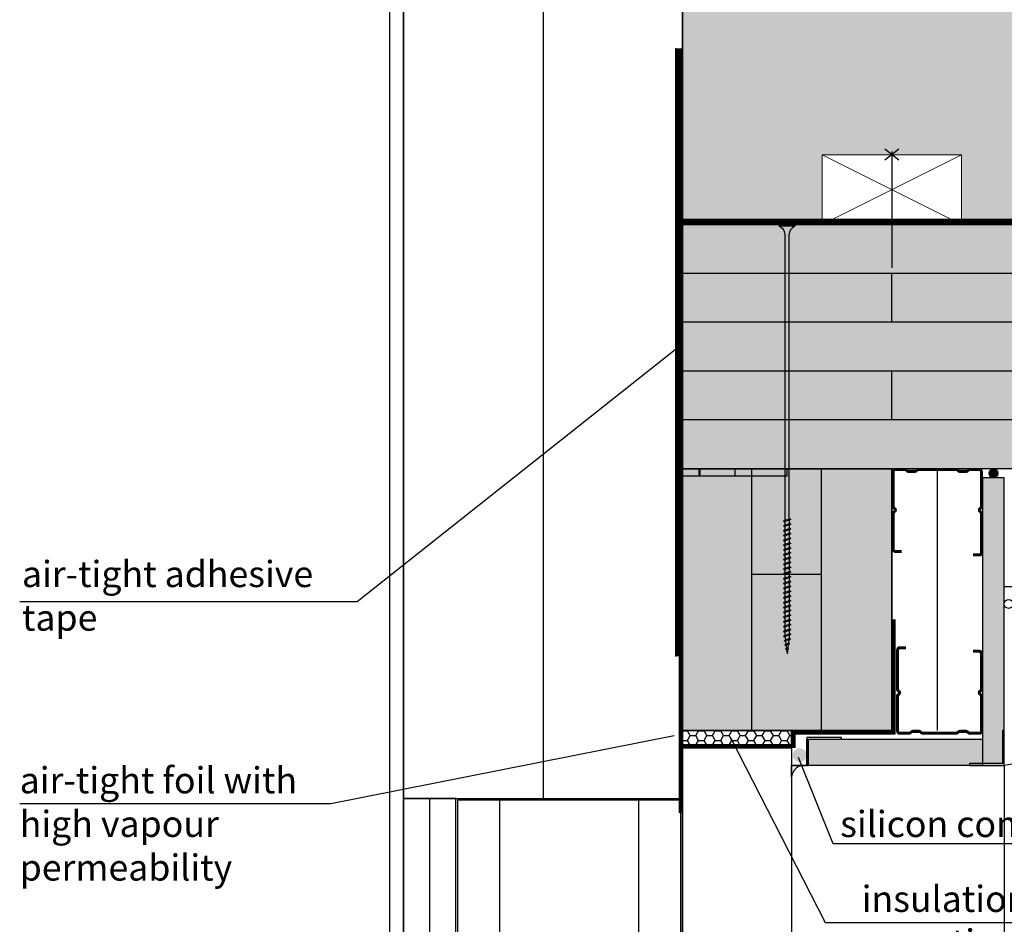
# Model space of a CAD drawing. Units: metres. Extents: x -2473 to 3918, y -3208 to 1085.
# Drawn here: x 1174 to 1230, y -2332 to -2280 of the extents above; entities that cross this region are included whole.
import ezdxf

# ---------------------------------------------------------------- set-up
doc = ezdxf.new("R2010")
doc.units = ezdxf.units.M
doc.header["$LTSCALE"] = 0.0125
doc.linetypes.add('HIDDEN2', pattern=[0.1875, 0.125, -0.0625])
doc.linetypes.add('Verdeckt', pattern=[9.524999999999999, 6.349999999999999, -3.174999999999999])
doc.layers.get('0').update_dxf_attribs({"color": 255})
for name, color, linetype in [('Besch_Details', 7, 'Continuous'), ('Dichtband_Anschlussdichtung', 10, 'Continuous'), ('Dichtband_Luft', 10, 'Continuous'), ('Folie_Diff_Schutz', 10, 'Continuous'), ('GK_Platte', 7, 'Continuous'), ('GK_Schraffur', 7, 'Continuous'), ('Kanten', 250, 'Continuous'), ('KLH', 7, 'Continuous'), ('KLH_Schraff', 31, 'Continuous'), ('Profile_Rahmen', 1, 'Continuous'), ('Profile_Trockenbau', 4, 'Continuous'), ('Putz', 2, 'Continuous'), ('Rolokasten', 2, 'Continuous'), ('Schraube', 1, 'Continuous'), ('Sonder_Formteile', 1, 'Continuous'), ('Verblechung', 4, 'Continuous'), ('Wärmedämmung_weich', 7, 'Continuous'), ('Wärmedämmung_weich_Schraff', 8, 'Continuous')]:
    doc.layers.add(name, color=color, linetype=linetype)
doc.layers.add('Holz', color=7, linetype='Continuous', lineweight=9)
doc.styles.get("Standard").update_dxf_attribs({"font": 'arial.ttf'})
doc.linetypes.add('ISOLATION', pattern='A,0.0001,-0.1,[134,ltypeshp.shx,S=0.1,R=0,X=-0.1,Y=0],-0.2,[134,ltypeshp.shx,S=0.1,R=180,X=0.1,Y=0],-0.1', length=0.4001000000000001)
doc.linetypes.add('ZICKZACK', pattern='A,0.0001,-0.2,[131,ltypeshp.shx,S=0.2,R=0,X=-0.2,Y=0],-0.4,[131,ltypeshp.shx,S=0.2,R=180,X=0.2,Y=0],-0.2', length=0.8001000000000001)
pattern_1 = [(0, (-3914.307774496786, -1084.954197421474), (0, 6.985), [5.08, -1.905]), (90, (-3914.307774496786, -1084.954197421474), (-6.985, 4e-16), [5.08, -1.905])]

# ---------------------------------------------------------------- blocks, each defined once
blk = doc.blocks.new('*U129')
at = {"layer": 'KLH'}
blk.add_lwpolyline([(0, -1.40000000000009), (0, 1.40000000000009)], dxfattribs=at)
blk = doc.blocks.new('*U130')
at = {"layer": 'KLH', "color": 0, "linetype": 'ByBlock', "lineweight": -2, "transparency": 16777216}
for p in [(3e-16, 5.599999999999999), (0, 0)]:
    blk.add_blockref('*U129', p, dxfattribs=at)
blk = doc.blocks.new('*U131')
at = {"layer": 'KLH'}
blk.add_lwpolyline([(1.999999999999545, 0), (-1.999999999999545, 0)], dxfattribs=at)
blk = doc.blocks.new('*U132')
at = {"layer": 'KLH', "color": 0, "linetype": 'ByBlock', "lineweight": -2, "transparency": 16777216}
blk.add_blockref('*U131', (0, 0), dxfattribs=at)
blk = doc.blocks.new('A$C7822761F')
at = {"layer": 'Schraube', "color": 13}
for p, q in [((0.6732149164822502, 22.10110181051237), (-0.4498620496124647, 22.10110181051237)), ((-0.4498620496124647, 22.10110181051237), (-0.4498620496124647, 21.96897510861888)), ((0.6732149164822502, 21.96897510861888), (-0.4498620496124647, 21.96897510861888)), ((0.6732149164822502, 22.10110181051237), (0.6732149164822502, 21.96897510861888)), ((-0.0369661061952921, 0.8890346549803274), (-0.0369660845113222, 21.37440418678231)), ((0.2603189194709021, 0.9889942018371012), (0.2603189411548719, 21.37440356294177)), ((-0.1525769703521009, 0.8401265640305695), (-0.1109569271289558, 0.8641559187971346)), ((0.3759298372218825, 0.9722531337973646), (-0.1525768382254146, 0.8401265640305695)), ((-0.1525768382254146, 0.8401266961572702), (-0.1109567950022394, 0.7985067850608268)), ((0.3343099261254239, 0.9482240432842026), (-0.1109569271289558, 0.798506917187531)), ((0.3343099261254239, 1.013873044893822), (-0.1109567950022394, 0.8641559187971346)), ((-0.036966106195292, 0.5455053918455574), (-0.0369661061952919, 0.8233856904147671)), ((0.260318840938387, 0.9233451812040556), (0.260318840938387, 0.6454648529732819)), ((0.3759298372218825, 0.9722531337973646), (0.3343099261254239, 1.013873044893822)), ((0.3759298372218825, 0.9722532659240652), (0.3343099261254239, 0.9482240432842026)), ((-0.152576970352101, 0.1530678312229057), (-0.1109569271289559, 0.1770971859894672)), ((0.3759298372218824, 0.628723693786089), (-0.1525768382254147, 0.4965972561459964)), ((-0.1525768382254147, 0.4965971240192957), (-0.1109567950022394, 0.5206264787858608)), ((-0.1525768382254147, 0.4965973882726971), (-0.1109567950022395, 0.4549773450495529)), ((0.3759298372218824, 0.2851944009896989), (-0.1525768382254147, 0.1530678312229057)), ((-0.1525768382254147, 0.1530679633496064), (-0.1109567950022395, 0.1114480522531629)), ((0.3343099261254239, 0.6703437370092509), (-0.1109569271289559, 0.5206264787858608)), ((0.3343099261254238, 0.2611653104765388), (-0.1109569271289559, 0.1114481843798636)), ((0.3343099261254238, 0.3268143120861566), (-0.1109567950022395, 0.1770971859894672)), ((-0.036966106195292, 0.2019759221726609), (-0.036966106195292, 0.4798562504034934)), ((-0.0369661061952921, -0.1415533409621084), (-0.036966106195292, 0.1363269576071033)), ((0.260318840938387, 0.5798157411927783), (0.2603188409383869, 0.3019354426235488)), ((0.2603188409383869, 0.2362864483963882), (0.2603188409383868, -0.0415938798343838)), ((0.3759298372218824, 0.6287238259127897), (0.3343099261254239, 0.6703437370092509)), ((0.3759298372218824, 0.6287239580394939), (0.3343099261254239, 0.6046947353996295)), ((0.3759298372218824, 0.2851944009896989), (0.3343099261254238, 0.3268143120861566)), ((0.3759298372218824, 0.2851945331163996), (0.3343099261254238, 0.2611653104765388)), ((0.3759298372218823, -0.0583348918066911), (-0.152576970352101, -0.1904614615734843)), ((-0.1525768382254148, -0.1904614615734843), (-0.110956927128956, -0.1664322389336235)), ((-0.1525768382254148, -0.1904611973200687), (-0.1109567950022395, -0.2320812405432271)), ((0.3759298372218823, -0.4018630325067996), (-0.1525768382254148, -0.5339894701468922)), ((-0.1525768382254148, -0.5339896022735929), (-0.1109567950022395, -0.5099602475070278)), ((-0.1525768382254148, -0.5339893380201916), (-0.1109567950022396, -0.5756093812433356)), ((0.3343100582521404, -0.0167149807102334), (-0.110956927128956, -0.1664321068069228)), ((0.3343099261254237, -0.082363982319837), (-0.110956927128956, -0.2320811084165264)), ((0.3343099261254237, -0.3602429892836376), (-0.110956927128956, -0.5099602475070278)), ((0.3343099261254237, -0.7037724142067319), (-0.1109567950022396, -0.8534895403034195)), ((-0.0369661061952926, -0.4850814226624394), (-0.0369661061952921, -0.2072023351892867)), ((-0.0369661061952921, -0.8286108041202266), (-0.0369661061952921, -0.5507304758893952)), ((0.2603188409383868, -0.1072428443999875), (0.2603188409383868, -0.3851218733196084)), ((0.2603188409383868, -0.4507709851001085), (0.2603188409383868, -0.7286512836693398)), ((0.3759298372218823, -0.0583348918066911), (0.3343099261254237, -0.0167149807102334)), ((0.3759298372218823, -0.0583347596799904), (0.3343099261254237, -0.082363982319837)), ((0.3759298372218823, -0.4018629003800989), (0.3343099261254237, -0.3602429892836376)), ((0.3759298372218823, -0.4018627682533947), (0.3343099261254237, -0.4258919908932591)), ((0.3759298372218823, -0.7453923253031896), (0.3343099261254237, -0.7037724142067319)), ((-0.1525769703521011, -0.8775188950699837), (-0.1109569271289561, -0.8534895403034195)), ((0.3759298372218822, -1.08892161809958), (-0.1525769703521012, -1.221048187866373)), ((0.3759298372218823, -0.7453923253031896), (-0.1525768382254149, -0.8775188950699837)), ((-0.1525768382254149, -0.877518762943283), (-0.1109567950022396, -0.9191386740397256)), ((-0.1525768382254149, -1.221048187866373), (-0.1109569271289561, -1.197018965226511)), ((-0.1525768382254149, -1.221047923612956), (-0.1109567950022396, -1.262667966836116)), ((0.3343099261254237, -0.7694214158163506), (-0.1109569271289561, -0.9191385419130231)), ((0.3343100582521403, -1.047301707003121), (-0.1109569271289561, -1.19701883309981)), ((0.3343099261254236, -1.112950708612726), (-0.1109569271289561, -1.262667834709415)), ((0.3343099261254236, -1.390829715576526), (-0.1109569271289561, -1.540546973799916)), ((-0.0369661061952922, -1.172140067254995), (-0.0369661061952921, -0.894259768685786)), ((-0.0369661061952927, -1.515668148955326), (-0.0369661061952922, -1.237789061482174)), ((0.2603188409383868, -0.7943002778964985), (0.2603188409383867, -1.072180606127271)), ((0.2603188409383867, -1.137829570692876), (0.2603188409383867, -1.415708599612495)), ((0.3759298372218823, -0.7453921931764889), (0.3343099261254237, -0.7694214158163506)), ((0.3759298372218822, -1.08892161809958), (0.3343099261254236, -1.047301707003121)), ((0.3759298372218822, -1.088921485972878), (0.3343099261254236, -1.112950708612726)), ((0.3759298372218822, -1.432449626672985), (0.3343099261254236, -1.390829715576526)), ((-0.1525769703521012, -1.908105621362871), (-0.1109569271289561, -1.884076266596308)), ((0.3759298372218822, -1.432449758799686), (-0.1525768382254149, -1.564576196439778)), ((-0.1525768382254149, -1.564576328566481), (-0.1109567950022396, -1.540546973799916)), ((-0.1525768382254149, -1.564576064313078), (-0.1109567950022397, -1.606196107536224)), ((0.3759298372218822, -1.775979051596076), (-0.1525768382254149, -1.908105621362871)), ((-0.1525768382254149, -1.90810548923617), (-0.1109567950022397, -1.949725400332614)), ((0.3343099261254236, -1.800008142109238), (-0.1109569271289561, -1.949725268205911)), ((0.3343100582521402, -2.07788843329601), (-0.1109569271289562, -2.227605559392697)), ((0.3343099261254236, -1.734359140499618), (-0.1109567950022397, -1.884076266596308)), ((-0.0369661061952922, -1.859197530413114), (-0.0369661061952922, -1.581317202182283)), ((-0.0369661061952923, -2.202726793547883), (-0.0369661061952922, -1.924846494978673)), ((0.2603188409383867, -1.481357711392996), (0.2603188409383867, -1.759238009962226)), ((0.2603188409383867, -1.824887004189386), (0.2603188409383867, -2.102767332420159)), ((0.3759298372218822, -1.432449494546283), (0.3343099261254236, -1.456478717186145)), ((0.3759298372218822, -1.775979051596076), (0.3343099261254236, -1.734359140499618)), ((0.3759298372218822, -1.775978919469375), (0.3343099261254236, -1.800008142109238)), ((0.3759298372218821, -2.119508344392468), (0.3343099261254236, -2.07788843329601)), ((0.3759298372218821, -2.119508344392468), (-0.1525769703521013, -2.251634914159261)), ((-0.152576838225415, -2.251634914159261), (-0.1109569271289562, -2.2276056915194)), ((-0.152576838225415, -2.251634649905843), (-0.1109567950022398, -2.293254693129004)), ((0.3759298372218821, -2.463036485092574), (-0.152576838225415, -2.595162922732667)), ((-0.152576838225415, -2.595163054859368), (-0.1109567950022398, -2.571133700092804)), ((-0.152576838225415, -2.595162790605966), (-0.1109567950022398, -2.636782833829111)), ((0.375929837221882, -2.806565777888964), (-0.1525768382254151, -2.938692347655759)), ((0.3343099261254236, -2.143537434905613), (-0.1109569271289562, -2.293254561002303)), ((0.3343099261254236, -2.421416441869414), (-0.1109569271289562, -2.571133700092804)), ((0.3343099261254235, -2.764945866792507), (-0.1109567950022398, -2.914662992889195)), ((-0.0369661061952928, -2.546254875248214), (-0.0369661061952923, -2.268375787775061)), ((-0.0369661061952924, -2.889784256706002), (-0.0369661061952923, -2.611903928475172)), ((0.2603188409383867, -2.168416296985764), (0.2603188409383867, -2.446295325905383)), ((0.2603188409383867, -2.511944437685884), (0.2603188409383866, -2.789824736255114)), ((0.3759298372218821, -2.119508212265767), (0.3343099261254236, -2.143537434905613)), ((0.3759298372218821, -2.463036352965874), (0.3343099261254236, -2.421416441869414)), ((0.3759298372218821, -2.463036220839171), (0.3343099261254236, -2.487065443479034)), ((0.375929837221882, -2.806565777888964), (0.3343099261254235, -2.764945866792507)), ((0.375929837221882, -2.806565645762264), (0.3343099261254235, -2.830594868402126)), ((-0.1525769703521013, -2.938692347655759), (-0.1109569271289563, -2.914662992889195)), ((-0.1525768382254151, -2.938692215529059), (-0.1109567950022398, -2.980312126625501)), ((0.375929837221882, -3.150095217900238), (-0.1525768382254151, -3.282221655540331)), ((-0.1525768382254151, -3.282221787667033), (-0.1109567950022399, -3.258192432900468)), ((-0.1525768382254151, -3.28222152341363), (-0.1109567950022399, -3.323841566636776)), ((0.375929837221882, -3.493624510696628), (-0.1525768382254152, -3.625751080463423)), ((0.3343099261254235, -2.830594868402126), (-0.1109569271289563, -2.980311994498799)), ((0.3343099261254234, -3.108475174677078), (-0.1109569271289563, -3.258192432900468)), ((0.3343099261254234, -3.51765360120979), (-0.1109569271289564, -3.667370727306463)), ((0.3343099261254234, -3.45200459960017), (-0.1109567950022399, -3.60172172569686)), ((-0.0369661061952924, -3.233313519840772), (-0.0369661061952924, -2.955433221271562)), ((-0.0369661061952925, -3.576842989513666), (-0.0369661061952924, -3.298962661282835)), ((0.2603188409383866, -2.855473730482274), (0.2603188409383865, -3.133354058713047)), ((0.2603188409383865, -3.199003170493549), (0.2603188409383865, -3.476883469062778)), ((0.375929837221882, -3.150095085773537), (0.3343099261254234, -3.108475174677078)), ((0.375929837221882, -3.150094953646835), (0.3343099261254234, -3.174124176286698)), ((0.375929837221882, -3.493624510696628), (0.3343099261254234, -3.45200459960017)), ((0.375929837221882, -3.493624378569927), (0.3343099261254234, -3.51765360120979)), ((-0.1525769703521014, -3.625751080463423), (-0.1109569271289564, -3.60172172569686)), ((0.3759298372218819, -3.83715380349302), (-0.1525769703521015, -3.969280373259813)), ((-0.1525768382254152, -3.625750948336722), (-0.1109567950022399, -3.667370859433166)), ((-0.1525768382254152, -3.969280373259813), (-0.1109569271289564, -3.945251150619952)), ((-0.1525768382254152, -3.969280109006396), (-0.11095679500224, -4.010900152229556)), ((0.3759298372218819, -4.180681944193127), (-0.1525768382254152, -4.312808381833219)), ((0.33431005825214, -3.795533892396562), (-0.1109569271289564, -3.94525101849325)), ((0.3343099261254233, -3.861182894006166), (-0.1109569271289564, -4.010900020102855)), ((0.3343099261254233, -4.139061900969966), (-0.1109569271289564, -4.288779159193357)), ((-0.0369661061952925, -3.920372252648435), (-0.0369661061952925, -3.642491954079225)), ((-0.036966106195293, -4.263900334348766), (-0.0369661061952925, -3.986021246875614)), ((0.2603188409383865, -3.542532463289939), (0.2603188409383864, -3.820412791520711)), ((0.2603188409383864, -3.886061756086316), (0.2603188409383864, -4.163940785005936)), ((0.2603188409383864, -4.229589896786436), (0.2603188409383863, -4.507470195355667)), ((0.3759298372218819, -3.83715380349302), (0.3343099261254233, -3.795533892396562)), ((0.3759298372218819, -3.837153671366319), (0.3343099261254233, -3.861182894006166)), ((0.3759298372218819, -4.180681812066426), (0.3343099261254233, -4.139061900969966)), ((0.3759298372218819, -4.180681679939723), (0.3343099261254233, -4.204710902579586)), ((-0.1525769703521016, -4.656337806756312), (-0.1109569271289565, -4.632308451989747)), ((0.3759298372218818, -4.867740529785908), (-0.1525769703521016, -4.999867099552702)), ((-0.1525768382254152, -4.312808513959921), (-0.11095679500224, -4.288779159193357)), ((-0.1525768382254152, -4.312808249706518), (-0.11095679500224, -4.354428292929664)), ((0.3759298372218818, -4.524211236989517), (-0.1525768382254153, -4.656337806756312)), ((-0.1525768382254153, -4.656337674629611), (-0.11095679500224, -4.697957585726054)), ((0.3343099261254232, -4.548240327502679), (-0.1109569271289565, -4.697957453599351)), ((0.3343100582521399, -4.82612061868945), (-0.1109569271289565, -4.975837744786138)), ((0.3343099261254232, -4.891769620299054), (-0.1109569271289565, -5.041486746395744)), ((0.3343099261254232, -4.482591325893059), (-0.11095679500224, -4.632308451989747)), ((-0.0369661061952926, -4.607429715806555), (-0.0369661061952925, -4.329549387575724)), ((-0.0369661061952926, -4.950958978941324), (-0.0369661061952926, -4.673078680372114)), ((0.2603188409383863, -4.573119189582826), (0.2603188409383863, -4.850999517813599)), ((0.2603188409383863, -4.916648482379205), (0.2603188409383863, -5.194527511298823)), ((0.3759298372218818, -4.524211236989517), (0.3343099261254232, -4.482591325893059)), ((0.3759298372218818, -4.524211104862816), (0.3343099261254232, -4.548240327502679)), ((0.3759298372218818, -4.867740529785908), (0.3343099261254232, -4.82612061868945)), ((0.3759298372218818, -4.867740397659207), (0.3343099261254232, -4.891769620299054)), ((-0.1525768382254153, -4.999867099552702), (-0.1109569271289565, -4.97583787691284)), ((-0.1525768382254153, -4.999866835299284), (-0.1109567950022401, -5.041486878522444)), ((0.3759298372218818, -5.211268670486015), (-0.1525768382254153, -5.343395108126108)), ((-0.1525768382254153, -5.343395240252808), (-0.1109567950022401, -5.319365885486245)), ((-0.1525768382254153, -5.343394975999407), (-0.1109567950022401, -5.385015019222551)), ((0.3759298372218817, -5.554797963282405), (-0.1525768382254154, -5.6869245330492)), ((0.3343099261254232, -5.169648627262855), (-0.1109569271289565, -5.319365885486245)), ((0.3343099261254232, -5.578827053795567), (-0.1109569271289566, -5.728544179892239)), ((0.3343099261254232, -5.513178052185947), (-0.1109567950022401, -5.662895178282635)), ((-0.0369661061952931, -5.294487060641654), (-0.0369661061952926, -5.016607973168502)), ((-0.0369661061952927, -5.638016442099443), (-0.0369661061952926, -5.360136113868612)), ((0.2603188409383863, -5.260176623079324), (0.2603188409383863, -5.538056921648555)), ((0.2603188409383863, -5.603705915875714), (0.2603188409383862, -5.881586244106488)), ((0.3759298372218818, -5.211268538359314), (0.3343099261254232, -5.169648627262855)), ((0.3759298372218818, -5.211268406232612), (0.3343099261254232, -5.235297628872475)), ((0.3759298372218817, -5.554797963282405), (0.3343099261254232, -5.513178052185947)), ((0.3759298372218817, -5.554797831155704), (0.3343099261254232, -5.578827053795567)), ((-0.1525769703521016, -5.6869245330492), (-0.1109569271289566, -5.662895178282635)), ((0.3759298372218817, -5.898327256078797), (-0.1525769703521017, -6.03045382584559)), ((-0.1525768382254154, -5.686924400922499), (-0.1109567950022401, -5.728544312018941)), ((-0.1525768382254154, -6.03045382584559), (-0.1109569271289567, -6.006424603205728)), ((-0.1525768382254154, -6.030453561592173), (-0.1109567950022402, -6.072073604815333)), ((0.3759298372218817, -6.241855396778903), (-0.1525768382254154, -6.373981834418995)), ((-0.1525768382254154, -6.373981966545697), (-0.1109567950022402, -6.349952611779133)), ((0.3343100582521398, -5.856707344982337), (-0.1109569271289567, -6.006424471079027)), ((0.3343099261254231, -5.922356346591943), (-0.1109569271289567, -6.072073472688632)), ((0.3343099261254231, -6.200235353555743), (-0.1109569271289567, -6.349952611779133)), ((-0.0369661061952927, -5.981545705234212), (-0.0369661061952927, -5.703665406665002)), ((-0.0369661061952932, -6.325073786934542), (-0.0369661061952927, -6.047194699461391)), ((0.2603188409383862, -5.947235208672093), (0.2603188409383862, -6.225114237591711)), ((0.2603188409383862, -6.290763349372213), (0.2603188409383861, -6.568643647941443)), ((0.3759298372218817, -5.898327256078797), (0.3343099261254231, -5.856707344982337)), ((0.3759298372218817, -5.898327123952094), (0.3343099261254231, -5.922356346591943)), ((0.3759298372218817, -6.241855264652202), (0.3343099261254231, -6.200235353555743)), ((0.3759298372218817, -6.2418551325255), (0.3343099261254231, -6.265884355165362)), ((-0.1525769703521018, -6.717511259342088), (-0.1109569271289567, -6.693481904575524)), ((0.3759298372218816, -6.928913982371684), (-0.1525769703521018, -7.061040552138478)), ((-0.1525768382254154, -6.373981702292295), (-0.1109567950022403, -6.41560174551544)), ((0.3759298372218816, -6.585384689575293), (-0.1525768382254155, -6.717511259342088)), ((-0.1525768382254155, -6.717511127215387), (-0.1109567950022403, -6.75913103831183)), ((-0.1525768382254156, -7.061040552138478), (-0.1109569271289568, -7.037011329498616)), ((0.334309926125423, -6.609413780088455), (-0.1109569271289567, -6.759130906185127)), ((0.3343100582521397, -6.887294071275226), (-0.1109569271289568, -7.037011197371914)), ((0.334309926125423, -6.95294307288483), (-0.1109569271289568, -7.10266019898152)), ((0.334309926125423, -6.543764778478835), (-0.1109567950022403, -6.693481904575524)), ((-0.0369661061952928, -6.668603168392331), (-0.0369661061952927, -6.3907228401615)), ((-0.0369661061952928, -7.0121324315271), (-0.0369661061952928, -6.73425213295789)), ((0.2603188409383861, -6.634292642168603), (0.2603188409383861, -6.912172970399375)), ((0.2603188409383861, -6.977821934964981), (0.2603188409383861, -7.255700963884599)), ((0.3759298372218816, -6.585384689575293), (0.334309926125423, -6.543764778478835)), ((0.3759298372218816, -6.585384557448592), (0.334309926125423, -6.609413780088455)), ((0.3759298372218816, -6.928913982371684), (0.334309926125423, -6.887294071275226)), ((0.3759298372218816, -6.928913850244983), (0.334309926125423, -6.95294307288483)), ((0.3759294408417617, -7.272439047113598), (-0.1525773667322217, -7.404565616880392)), ((-0.1525768382254156, -7.06104028788506), (-0.1109567950022403, -7.102660331108221)), ((-0.1525768382254156, -7.404567334527527), (-0.1109567950022404, -7.380537979760963)), ((-0.1525768382254156, -7.404567070274125), (-0.1109567950022404, -7.446186981370567)), ((0.3343096618720203, -7.230819796650663), (-0.1109571913823602, -7.380536922747351)), ((0.334309926125423, -7.296469723147192), (-0.1109569271289568, -7.446186849243867)), ((-0.1062639188043988, -7.718449905826339), (-0.0646440077079407, -7.69442055105979)), ((0.3479489691817911, -7.611304135206445), (-0.1062632581709062, -7.718449905826339)), ((-0.1062628617907864, -7.718450962839967), (-0.0646428185676417, -7.76007087393641)), ((0.3063287938319294, -7.635332829339501), (-0.0646437434545376, -7.76006915628929)), ((0.3063290580853326, -7.56968488474351), (-0.0646425543142087, -7.694420947439894)), ((-0.0369665025754127, -7.457988802637104), (-0.0097207785091749, -7.675953965489709)), ((-0.0369661061952933, -7.35566051322743), (-0.0369661061952928, -7.077781425754278)), ((-0.0369661061952933, -7.45799197367794), (-0.0369661061952933, -7.421308076016628)), ((-0.0018457668888895, -7.738953876452203), (0.0275864046666837, -7.974410568688396)), ((0.2351601176369955, -7.659262684976175), (0.2031454096314095, -7.915380349021416)), ((0.260319105191759, -7.457990784537627), (0.2437261296059582, -7.590734589224322)), ((0.260318840938386, -7.321348585227341), (0.260318840938386, -7.457994087705181)), ((0.3479489691817911, -7.611305456473462), (0.3063287938319294, -7.569685281123615)), ((0.3479489691817911, -7.611305060093356), (0.3063290580853326, -7.63533428273322)), ((0.3759298372218816, -7.27244050050733), (0.3343097939987365, -7.296469723147192)), ((0.3759298372218816, -7.272440764760733), (0.334309926125423, -7.230820721537573)), ((-0.0573232635361499, -8.012996791316668), (-0.0157032203129751, -7.988967568676805)), ((0.2858109704215851, -7.943199407647718), (-0.0573228671560301, -8.012996130683161)), ((-0.0573222065225075, -8.01299533792295), (-0.0157018990459593, -8.054615513272813)), ((0.2441906629450369, -7.901579232297855), (-0.015702956059572, -7.98896624740979)), ((0.2441910593251265, -7.967229158794371), (-0.015702956059572, -8.054616173906322)), ((-0.013563956882626, -8.30928523886466), (0.0280560863405187, -8.285255884098095)), ((0.2236727074080065, -8.275095340722482), (-0.0135636926291931, -8.309284842484553)), ((-0.0135632962491034, -8.309283521217523), (0.0280568791007583, -8.350903696567386)), ((0.1820523999314281, -8.299123506348732), (0.0280555578337128, -8.350903564440685)), ((0.1820526641848615, -8.23347556175274), (0.028056614847325, -8.28525548771799)), ((0.0354616725434173, -8.037412529696551), (0.0648938495467687, -8.272869265514842)), ((0.0727688540201426, -8.335869119302211), (0.1116766398833122, -8.647130507007775)), ((0.1539984017820966, -8.308556411816769), (0.1116766398833122, -8.647130507007775)), ((0.1945791122770674, -7.9839107278563), (0.1625644121510611, -8.240028328864906)), ((0.2236724431545732, -8.275094944342378), (0.1820522678047416, -8.233474768992515)), ((0.2236723110278862, -8.275095076469078), (0.1820523999314281, -8.299124431235644)), ((0.2858107061682121, -7.943199936154523), (0.2441909271984405, -7.967229290921088)), ((0.285811234675018, -7.943199804027821), (0.2441910593251265, -7.901579496551259))]:
    blk.add_line(p, q, dxfattribs=at)
blk.add_lwpolyline([(0.6732138027342484, 21.96897469678269, 0.3041913436812496), (0.2603189411548719, 21.37440356294177)], format="xyb", dxfattribs=at)
for points in [[(0.3343099261254239, 0.6046946032729288), (-0.1109569271289559, 0.4549774771762536)], [(0.3343099261254237, -0.4258921230199598), (-0.1109569271289561, -0.5756092491166332)], [(0.3343099261254236, -1.456478849312848), (-0.1109569271289561, -1.606195975409521)], [(0.3343099261254236, -2.487065575605736), (-0.1109569271289563, -2.636782701702409)], [(0.3343099261254234, -3.1741243084134), (-0.1109569271289564, -3.323841434510073)], [(0.3343099261254233, -4.204711034706289), (-0.1109569271289565, -4.354428160802961)], [(0.3343099261254232, -5.235297760999177), (-0.1109569271289566, -5.385014887095849)], [(0.3343099261254231, -6.265884487292065), (-0.1109569271289567, -6.415601613388737)]]:
    blk.add_lwpolyline(points, dxfattribs=at)
blk.add_arc((-0.6868466161558598, 21.36375078136426), 0.6499678457105306, 0.939158000000265, 68.61638600000008, dxfattribs=at)
blk = doc.blocks.new('A$C4C4023AC')
at = {"layer": 'Dichtband_Luft'}
h = blk.add_hatch(dxfattribs=at)
h.set_pattern_fill('ANGLE', color=256)
h.set_pattern_definition(pattern_1)
h.paths.add_polyline_path([(1, 0), (0, 0), (0, -0.400000000000091), (1, -0.400000000000091)])
h = blk.add_hatch(color=256, dxfattribs=at)
h.dxf.hatch_style = 1
h.paths.add_polyline_path([(3, 0), (1, 0), (1, -0.400000000000091), (3, -0.400000000000091)])
h = blk.add_hatch(dxfattribs=at)
h.set_pattern_fill('ANGLE', color=256)
h.set_pattern_definition(pattern_1)
h.paths.add_polyline_path([(4, 0), (3, 0), (3, -0.400000000000091), (4, -0.400000000000091)])
h = blk.add_hatch(color=256, dxfattribs=at)
h.dxf.hatch_style = 1
h.paths.add_polyline_path([(6, 0), (4, 0), (4, -0.400000000000091), (6, -0.400000000000091)])
for p, q in [((6, 0), (0, 0)), ((0, 0), (1, 0)), ((1, 0), (3, 0)), ((1, 0), (1, -0.400000000000091)), ((3, 0), (3, -0.400000000000091)), ((6, -0.400000000000091), (6, 0)), ((0, -0.400000000000091), (6, -0.400000000000091))]:
    blk.add_line(p, q, dxfattribs=at)

msp = doc.modelspace()

# ---------------------------------------------------------------- hatches: boundary and pattern name
at = {"layer": 'Dichtband_Anschlussdichtung'}
h = msp.add_hatch(color=256, dxfattribs=at)
h.dxf.hatch_style = 1
h.paths.add_polyline_path([(1229.798696366714, -2305.943616243725, 0.9496067156467624), (1229.300030813242, -2305.91782007121), (1229.300030813242, -2305.96941241624, 0.9496067156466002)])
h = msp.add_hatch(dxfattribs=at)
h.set_pattern_fill('HONEY', color=256, scale=0.1)
h.set_pattern_definition([(0, (-4007.056273725599, -3793.405093039607), (0.4762500000000001, 0.2749630645), [0.3175, -0.635]), (120, (-4007.056273725599, -3793.405093039607), (-0.4762499989594192, 0.2749630663023391), [0.3174999999999995, -0.6349999999999991]), (60, (-4007.056273725599, -3793.405093039607), (1.0405809e-09, 0.5499261308023389), [-0.635, 0.3175])])
h.paths.add_polyline_path([(1217.972818117714, -2320.680526315209), (1211.722818117718, -2320.680526315209), (1211.722818117718, -2321.480526315213), (1217.972818117714, -2321.480526315213)])
h = msp.add_hatch(color=256, dxfattribs=at)
h.dxf.hatch_style = 1
h.paths.add_polyline_path([(1218.045510095372, -2322.094200467894, 0.9583907507749666), (1218.844066853805, -2322.128149110106), (1218.844066853805, -2322.060251825682, 0.9583907507749666)])
at = {"layer": 'GK_Schraffur'}
h = msp.add_hatch(color=9, dxfattribs=at)
h.dxf.hatch_style = 1
h.paths.add_polyline_path([(1228.923696366713, -2322.680526334651), (1230.173696366713, -2322.680526334651), (1230.173696366714, -2306.209116679081), (1228.923696366714, -2306.209116679081)])
h = msp.add_hatch(color=9, dxfattribs=at)
h.dxf.hatch_style = 1
h.paths.add_polyline_path([(1228.919770026332, -2321.180526314555), (1219.419770026332, -2321.180526314555), (1218.844066853807, -2321.180526314554), (1218.844066853807, -2322.680526314554), (1228.919770026332, -2322.680526314556)])
at = {"layer": 'KLH_Schraff'}
h = msp.add_hatch(color=256, dxfattribs=at)
h.dxf.hatch_style = 1
h.paths.add_polyline_path([(1301.680641588065, -2305.680526339626), (1211.723042144369, -2305.680526339626), (1211.723042144369, -2291.680526339624), (1301.680641588065, -2291.680526339624)])
h.paths.add_polyline_path([(1223.723664901752, -2305.680526308288), (1211.722818117718, -2305.680526308288), (1211.722818117718, -2320.680526314555), (1223.723664901752, -2320.680526314555)])
at = {"layer": 'Sonder_Formteile'}
h = msp.add_hatch(dxfattribs=at)
h.set_pattern_fill('AR-CONC', color=13, scale=0.01)
h.set_pattern_definition([(50, (-2891.26894683333, -2494.537740398113), (1.82184668996004, -0.1593908553890309), [0.1905, -2.0955]), (355, (-2891.26894683333, -2494.537740398113), (-0.3524342142496934, 1.910568452390351), [0.1524, -1.6764058417]), (100.4514446999999, (-2891.11712676333, -2494.551022933113), (1.469412470903532, 1.75117751912195), [0.161900088, -1.780902445999999]), (46.18420000000001, (-2891.26894683333, -2494.029740398113), (2.710790408921299, -0.4204232793272715), [0.2857499999999999, -3.143249999999999]), (96.63555760999994, (-2891.04304783333, -2494.064775398113), (2.37404134051503, 2.474261245977215), [0.2428502314, -2.671356081599999]), (351.18415117, (-2891.26894683333, -2494.029740398113), (2.37404134064977, 2.474261245855326), [0.2285996707, -2.514597319199999]), (21, (-2891.01494683333, -2494.156740398113), (1.516143912691324, -1.022651981870876), [0.1905, -2.0955]), (326, (-2891.01494683333, -2494.156740398113), (0.6180202834764708, 1.841879661223192), [0.1524, -1.676399999999999]), (71.45144499999999, (-2890.88860150733, -2494.241961397113), (2.134164192787161, 0.8192276888590523), [0.161900088, -1.780899375999999]), (37.5, (-2891.26894683333, -2494.537740398113), (0.0308860325059182, 0.8455503887315311), [0, -1.65608, 0, -1.7018, 0, -1.68275]), (7.499999999999999, (-2891.26894683333, -2494.537740398113), (0.6681966251030576, 1.001805748181195), [0, -0.9702799999999999, 0, -1.61798, 0, -0.6413500000000001]), (327.5, (-2891.83536683333, -2494.537740398113), (1.355905951668713, -0.0572874399267344), [0, -0.635, 0, -1.9812, 0, -2.628899999999999]), (317.5, (-2892.08936683333, -2494.537740398113), (1.48129181386018, 0.2542649103333303), [0, -0.8255, 0, -1.31572, 0, -1.8669])])
h.paths.add_polyline_path([(1235.723692121061, -2269.680526043004), (1227.72369228791, -2269.680525993567), (1227.72369228791, -2273.680525993567), (1219.72369228791, -2273.680525993567), (1219.72369228791, -2269.680525993567), (1211.723692121061, -2269.680525993567), (1211.723692664866, -2291.680525993567), (1219.723692745443, -2291.680525894693), (1219.723692745443, -2287.680525993566), (1227.723692745443, -2287.680525993566), (1227.723692745443, -2291.68052579582), (1235.723692664866, -2291.680525696946)])
h.paths.add_polyline_path([(1235.723691577254, -2247.680526043005), (1227.72369228791, -2247.680525993568), (1227.72369228791, -2251.680525993569), (1219.72369228791, -2251.680525993569), (1219.72369228791, -2247.680525993568), (1211.723691577254, -2247.680525993568), (1211.723692121061, -2269.680525993567), (1219.72369228791, -2269.680525993567), (1219.72369228791, -2265.680525993567), (1227.72369228791, -2265.680525993567), (1227.72369228791, -2269.680525993567), (1235.723692121061, -2269.680525944131)])
h.paths.add_polyline_path([(1235.723691175579, -2231.430521622738), (1211.723691175579, -2231.430521919359), (1211.723691577254, -2247.680525993568), (1219.72369228791, -2247.680525993568), (1219.72369228791, -2243.680525993568), (1227.72369228791, -2243.680525993568), (1227.72369228791, -2247.680525993568), (1235.723691577254, -2247.680525944132)])

# ---------------------------------------------------------------- linework, layer by layer
msp.add_line((1218.844066853805, -2322.680526314554), (1218.044066853806, -2322.680526314554))
at = {"layer": 'Besch_Details', "lineweight": -3, "ltscale": 1.5}
for points in [[(1173.715335311171, -2313.292160097688), (1193.075856857213, -2313.292160097688), (1211.302127468143, -2298.851051178633)], [(1264.396214016883, -2321.723930929083), (1235.85686093105, -2321.723930929083), (1230.173652027545, -2322.680205514455)], [(1244.458711573813, -2327.181610832851), (1220.370125465867, -2327.181610832851), (1218.374166668466, -2322.228207396177)]]:
    msp.add_lwpolyline(points, dxfattribs=at)
at = {"layer": 'Besch_Details'}
for points in [[(1211.243784752543, -2320.986667718623), (1191.564106198006, -2324.887221547462), (1173.715335311171, -2324.887221547462)], [(1237.271204930547, -2331.702532335175), (1219.920637844262, -2331.702532335175), (1214.518921671454, -2321.134121566625)]]:
    msp.add_lwpolyline(points, dxfattribs=at)
at = {"layer": 'Dichtband_Anschlussdichtung', "linetype": 'HIDDEN2', "lineweight": -3, "ltscale": 500, "const_width": 0.2, "flags": 128}
for points in [[(1218.072920675594, -2321.680526315213), (1218.072822645216, -2320.780526314555), (1223.822818117716, -2320.780526314555), (1223.822818117716, -2314.311950748371)], [(1211.623120191219, -2316.43692593707), (1211.62312019122, -2321.289533090957), (1211.62312019122, -2321.289533090957), (1211.62312019122, -2325.391705883195)], [(1211.722728673991, -2321.580526315213), (1217.972818117714, -2321.580526315213)]]:
    msp.add_lwpolyline(points, dxfattribs=at)
at = {"layer": 'Dichtband_Anschlussdichtung', "lineweight": -3, "ltscale": 0.5, "flags": 128}
for points in [[(1217.972846920994, -2321.680526315213), (1217.972818117714, -2320.680526314555), (1223.722818117716, -2320.680526314555), (1223.722818117716, -2314.311950748371)], [(1218.172869429315, -2321.680526315213), (1218.172827172719, -2320.880526314555), (1223.922818117717, -2320.880526314555), (1223.922818117717, -2314.311950748371)], [(1211.523120191219, -2316.43692593707), (1211.52312019122, -2321.189533090957), (1211.52312019122, -2321.189533090957), (1211.52312019122, -2325.391705883195)], [(1211.72312019122, -2316.43692593707), (1211.723120191221, -2321.389533090957), (1211.723120191221, -2321.389533090957), (1211.723120191221, -2325.391705883195)], [(1211.722728673991, -2321.480526315213), (1217.972818117714, -2321.480526315213)], [(1211.722728673991, -2321.680526315213), (1217.972818117714, -2321.680526315213)]]:
    msp.add_lwpolyline(points, dxfattribs=at)
at = {"layer": 'Dichtband_Anschlussdichtung'}
msp.add_lwpolyline([(1211.722818117718, -2321.680526314559), (1217.972818117714, -2321.680526314559), (1217.972818117714, -2320.680526314555), (1211.722818117718, -2320.680526314555)], close=True, dxfattribs=at)
msp.add_lwpolyline([(1217.972875724332, -2323.333028365051), (1217.972875724332, -2322.680528365092), (1218.772875724332, -2322.680528365092, 0.3973721822898704)], format="xyb", close=True, dxfattribs=at)
for centre in [(1229.548696366714, -2305.943616243725), (1230.423696366713, -2313.430526339631)]:
    msp.add_circle(centre, 0.25, dxfattribs=at)
at = {"layer": 'Dichtband_Luft', "linetype": 'Verdeckt', "lineweight": -3, "ltscale": 60, "const_width": 0.4, "flags": 128}
msp.add_lwpolyline([(1211.523369255541, -2281.580527409869), (1211.52336925554, -2316.43837112969)], dxfattribs=at)
at = {"layer": 'Dichtband_Luft', "lineweight": -3, "ltscale": 0.5, "flags": 128}
for points in [[(1211.323369255541, -2281.580527409869), (1211.32336925554, -2316.432134521354)], [(1211.723369255542, -2281.580527409869), (1211.723369255542, -2315.677211496787)]]:
    msp.add_lwpolyline(points, dxfattribs=at)
at = {"layer": 'Folie_Diff_Schutz', "linetype": 'Verdeckt', "lineweight": -3, "ltscale": 20, "const_width": 0.3, "flags": 128}
msp.add_lwpolyline([(1211.722960677504, -2291.52944667725), (1301.680641588065, -2291.530526339625)], dxfattribs=at)
at = {"layer": 'Folie_Diff_Schutz', "lineweight": -3, "ltscale": 0.5, "flags": 128}
for points in [[(1211.722961864736, -2291.380526339624), (1211.722961864736, -2291.380526339624), (1301.680641588065, -2291.380526339625)], [(1211.723696366715, -2291.680526339624), (1211.723696366715, -2291.680526339624), (1301.680641588065, -2291.680526339625)]]:
    msp.add_lwpolyline(points, dxfattribs=at)
at = {"layer": 'GK_Platte'}
msp.add_lwpolyline([(1230.173696366715, -2322.680526314556), (1230.173696366714, -2306.209116679081), (1228.923696366714, -2306.209116679081), (1228.923696366715, -2322.680526314556)], dxfattribs=at)
msp.add_lwpolyline([(1228.919770026332, -2322.680526314556), (1218.844066853807, -2322.680526314554), (1218.844066853807, -2321.180526314554), (1228.919770026332, -2321.180526314555)], close=True, dxfattribs=at)
at = {"layer": 'GK_Schraffur', "color": 9}
msp.add_lwpolyline([(1230.173696366712, -2312.430526339631), (1301.159037294609, -2312.430526339631)], dxfattribs=at)
at = {"layer": 'Holz'}
msp.add_lwpolyline([(1211.723696366715, -2291.680526339624), (1219.723696447292, -2291.680526339624), (1219.723696447292, -2287.680526339624), (1227.723696447292, -2287.680526339624), (1227.723696447292, -2291.680526339624), (1219.723696447292, -2291.680526339624), (1227.723696447292, -2287.680526339624), (1219.723696447292, -2287.680526339624), (1227.723696447292, -2291.680526339624), (1235.723696366715, -2291.680526389061)], dxfattribs=at)
at = {"layer": 'Kanten'}
msp.add_lwpolyline([(1230.173652027545, -2322.680205514455), (1230.173652027545, -2357.840028309647)], dxfattribs=at)
at = {"layer": 'KLH'}
for points in [[(1301.680641588065, -2305.680526339626), (1211.723696366715, -2305.680526339626), (1211.723042144369, -2291.680526339624), (1301.680641588065, -2291.680526339626)], [(1301.680641588065, -2291.680526339625), (1211.723696366715, -2291.680526339625)], [(1301.680641588065, -2294.480526339625), (1211.723011755275, -2294.480529045506)], [(1301.680641588065, -2297.280526339625), (1211.723696366715, -2297.280526339625)], [(1301.680641588065, -2300.080526339626), (1211.723696366715, -2300.080526339626)], [(1301.680641588065, -2302.880526339626), (1211.723696366715, -2302.880526339626)], [(1215.67130909112, -2305.680528157261), (1215.671309040262, -2320.680526330225)], [(1219.671309001087, -2305.680528152038), (1219.67130904026, -2320.680526330225)]]:
    msp.add_lwpolyline(points, dxfattribs=at)
msp.add_lwpolyline([(1211.723697563542, -2305.680526339626), (1223.723664901752, -2305.680526308288), (1223.722696012199, -2320.680526298886), (1211.722728673991, -2320.680526330225)], close=True, dxfattribs=at)
at = {"layer": 'KLH_Schraff'}
for points in [[(1301.680641588065, -2305.680526339626), (1211.723042144369, -2305.680526339626), (1211.723042144369, -2291.680526339624), (1301.680641588065, -2291.680526339624)], [(1223.723664901752, -2305.680526308288), (1211.722818117718, -2305.680526308288), (1211.722818117718, -2320.680526314555), (1223.723664901752, -2320.680526314555)]]:
    msp.add_lwpolyline(points, close=True, dxfattribs=at)
at = {"layer": 'Profile_Rahmen'}
msp.add_lwpolyline([(1217.972818117714, -2321.68052631456), (1217.973890072127, -2343.288765384834), (1214.972818117719, -2343.288765384834), (1214.97281811772, -2344.830070428695), (1212.929361184252, -2344.830070428695), (1211.723354094919, -2344.680526314559), (1211.722282140515, -2321.68052631456)], close=True, dxfattribs=at)
at = {"layer": 'Profile_Trockenbau'}
for points in [[(1228.385691366714, -2310.660526339626), (1228.748696366715, -2310.660526339626, 0.414213562372943), (1228.923696366714, -2310.485526339626), (1228.923696366714, -2308.262032690571, 0.2679491924308051), (1228.836196366715, -2308.110478244909, -0.5773502691897457), (1228.836196366715, -2307.980574434342, 0.2679491924311216), (1228.923696366714, -2307.829019988679), (1228.923696366714, -2305.855526339625, 0.414213562372943), (1228.748696366715, -2305.680526339625), (1228.187405978976, -2305.680526339625, 0.2475285480674345), (1228.042991157844, -2305.756686269626, -0.2475285480682922), (1227.981099091642, -2305.789326239626), (1227.631164454776, -2305.789326239625, -0.2475285480663751), (1227.569272388578, -2305.756686269626, 0.2475285480660009), (1227.424857567445, -2305.680526339625), (1225.242535165983, -2305.680526339625, 0.2475285480658738), (1225.098120344851, -2305.756686269626, -0.2475285480661325), (1225.036228278653, -2305.789326239625), (1224.686293641785, -2305.789326239625, -0.247528548065973), (1224.624401575586, -2305.756686269626, 0.2475285480660009), (1224.479986754454, -2305.680526339625), (1223.918696366713, -2305.680526339625, 0.414213562372943), (1223.743696366714, -2305.855526339625), (1223.743696366714, -2307.829019988679, 0.2679491924310062), (1223.831196366714, -2307.980574434342, -0.5773502691907565), (1223.831196366714, -2308.11047824491, 0.2679491924307269), (1223.743696366714, -2308.262032690571), (1223.743696366714, -2310.285526339626, 0.414213562372943), (1223.918696366713, -2310.460526339626), (1224.281701366714, -2310.460526339625)], [(1228.385691366714, -2310.610526339625), (1228.748696366715, -2310.610526339625, 0.4142135623730951), (1228.873696366715, -2310.485526339626), (1228.873696366715, -2308.262032690571, 0.2679491924308308), (1228.811196366715, -2308.153779515099, -0.577350269189809), (1228.811196366715, -2307.937273164152, 0.2679491924311072), (1228.873696366715, -2307.829019988679), (1228.873696366715, -2305.855526339625, 0.4142135623730951), (1228.748696366715, -2305.730526339625), (1228.187405978976, -2305.730526339625, 0.2475285480674689), (1228.08425253531, -2305.784926289626, -0.247528548067883), (1227.981099091642, -2305.839326239626), (1227.631164454776, -2305.839326239626, -0.2475285480661273), (1227.528011011111, -2305.784926289626, 0.2475285480661066), (1227.424857567445, -2305.730526339625), (1225.242535165983, -2305.730526339625, 0.2475285480660741), (1225.139381722317, -2305.784926289626, -0.2475285480659184), (1225.036228278653, -2305.839326239626), (1224.686293641785, -2305.839326239626, -0.2475285480659911), (1224.58314019812, -2305.784926289626, 0.2475285480661066), (1224.479986754454, -2305.730526339625), (1223.918696366713, -2305.730526339625, 0.4142135623730951), (1223.793696366713, -2305.855526339625), (1223.793696366713, -2307.829019988679, 0.2679491924310744), (1223.856196366713, -2307.937273164152, -0.5773502691898088), (1223.856196366713, -2308.153779515099, 0.2679491924308308), (1223.793696366713, -2308.262032690571), (1223.793696366713, -2310.285526339626, 0.4142135623730951), (1223.918696366713, -2310.410526339626), (1224.281701366714, -2310.410526339626), (1224.281701366714, -2310.410526339626)], [(1228.385691366714, -2310.560526339625), (1228.748696366715, -2310.560526339625, 0.4142135623734503), (1228.823696366714, -2310.485526339626), (1228.823696366714, -2308.262032690571, 0.2679491924308386), (1228.786196366714, -2308.197080785287, -0.5773502691894029), (1228.786196366715, -2307.893971893963, 0.2679491924318118), (1228.823696366714, -2307.829019988679), (1228.823696366714, -2305.855526339625, 0.4142135623734503), (1228.748696366715, -2305.780526339626), (1228.187405978976, -2305.780526339626, 0.2475285480671795), (1228.125513912776, -2305.813166309626, -0.2475285480681994), (1227.98109909164, -2305.889326239626), (1227.631164454776, -2305.889326239626, -0.2475285480660367), (1227.486749633645, -2305.813166309625, 0.2475285480663359), (1227.424857567445, -2305.780526339626), (1225.242535165983, -2305.780526339626, 0.247528548065995), (1225.180643099785, -2305.813166309625, -0.2475285480659139), (1225.036228278653, -2305.889326239626), (1224.686293641785, -2305.889326239626, -0.2475285480658549), (1224.541878820654, -2305.813166309625, 0.2475285480663359), (1224.479986754454, -2305.780526339626), (1223.918696366713, -2305.780526339626, 0.4142135623734503), (1223.843696366714, -2305.855526339625), (1223.843696366714, -2307.829019988679, 0.2679491924310732), (1223.881196366713, -2307.893971893963, -0.5773502691898363), (1223.881196366713, -2308.197080785288, 0.2679491924301871), (1223.843696366714, -2308.262032690571), (1223.843696366714, -2310.285526339626, 0.4142135623734503), (1223.918696366713, -2310.360526339625), (1224.281701366714, -2310.360526339625)], [(1224.528067134967, -2315.900507284658), (1224.165062134966, -2315.900507284658, 0.414213562372943), (1223.990062134967, -2316.075507284658), (1223.990062134967, -2318.299000933712, 0.2679491924308051), (1224.077562134967, -2318.450555379375, -0.5773502691897457), (1224.077562134967, -2318.580459189942, 0.2679491924311216), (1223.990062134967, -2318.732013635604), (1223.990062134967, -2320.705507284658, 0.414213562372943), (1224.165062134966, -2320.880507284659), (1224.726352522705, -2320.880507284659, 0.2475285480674345), (1224.870767343837, -2320.804347354657, -0.2475285480682922), (1224.932659410039, -2320.771707384658), (1225.282594046906, -2320.771707384658, -0.2475285480663751), (1225.344486113104, -2320.804347354658, 0.2475285480660009), (1225.488900934236, -2320.880507284659), (1227.424857567446, -2320.880507284659, 0.2475285480658738), (1227.569272388578, -2320.804347354658, -0.2475285480661325), (1227.631164454777, -2320.771707384658), (1227.981099091645, -2320.771707384658, -0.247528548065973), (1228.042991157843, -2320.804347354658, 0.2475285480660009), (1228.187405978975, -2320.880507284659), (1228.748696366716, -2320.880507284659, 0.414213562372943), (1228.923696366715, -2320.705507284658), (1228.923696366715, -2318.732013635604, 0.2679491924310062), (1228.836196366716, -2318.580459189942, -0.5773502691907565), (1228.836196366716, -2318.450555379374, 0.2679491924307269), (1228.923696366715, -2318.299000933712), (1228.923696366715, -2316.275507284658, 0.414213562372943), (1228.748696366716, -2316.100507284658), (1228.385691366715, -2316.100507284659)], [(1224.528067134967, -2315.950507284658), (1224.165062134966, -2315.950507284658, 0.4142135623730951), (1224.040062134966, -2316.075507284658), (1224.040062134966, -2318.299000933712, 0.2679491924308308), (1224.102562134966, -2318.407254109185, -0.577350269189809), (1224.102562134966, -2318.623760460132, 0.2679491924311072), (1224.040062134966, -2318.732013635604), (1224.040062134966, -2320.705507284658, 0.4142135623730951), (1224.165062134966, -2320.830507284659), (1224.726352522705, -2320.830507284659, 0.2475285480674689), (1224.829505966371, -2320.776107334658, -0.247528548067883), (1224.932659410039, -2320.721707384658), (1225.282594046906, -2320.721707384658, -0.2475285480661273), (1225.38574749057, -2320.776107334658, 0.2475285480661066), (1225.488900934236, -2320.830507284659), (1227.424857567446, -2320.830507284659, 0.2475285480660741), (1227.528011011112, -2320.776107334658, -0.2475285480659184), (1227.631164454777, -2320.721707384658), (1227.981099091645, -2320.721707384658, -0.2475285480659911), (1228.084252535309, -2320.776107334658, 0.2475285480661066), (1228.187405978975, -2320.830507284659), (1228.748696366716, -2320.830507284659, 0.4142135623730951), (1228.873696366716, -2320.705507284658), (1228.873696366716, -2318.732013635604, 0.2679491924310744), (1228.811196366716, -2318.623760460132, -0.5773502691898088), (1228.811196366716, -2318.407254109185, 0.2679491924308308), (1228.873696366716, -2318.299000933712), (1228.873696366716, -2316.275507284658, 0.4142135623730951), (1228.748696366716, -2316.150507284658), (1228.385691366715, -2316.150507284658), (1228.385691366715, -2316.150507284658)], [(1224.528067134967, -2316.000507284659), (1224.165062134966, -2316.000507284659, 0.4142135623734503), (1224.090062134967, -2316.075507284658), (1224.090062134967, -2318.299000933712, 0.2679491924308386), (1224.127562134968, -2318.363952838996, -0.5773502691894029), (1224.127562134966, -2318.66706173032, 0.2679491924318118), (1224.090062134967, -2318.732013635604), (1224.090062134967, -2320.705507284658, 0.4142135623734503), (1224.165062134966, -2320.780507284658), (1224.726352522705, -2320.780507284658, 0.2475285480671795), (1224.788244588905, -2320.747867314658, -0.2475285480681994), (1224.932659410041, -2320.671707384658), (1225.282594046906, -2320.671707384658, -0.2475285480660367), (1225.427008868036, -2320.747867314659, 0.2475285480663359), (1225.488900934236, -2320.780507284658), (1227.424857567446, -2320.780507284658, 0.247528548065995), (1227.486749633645, -2320.747867314659, -0.2475285480659139), (1227.631164454777, -2320.671707384658), (1227.981099091645, -2320.671707384658, -0.2475285480658549), (1228.125513912775, -2320.747867314659, 0.2475285480663359), (1228.187405978975, -2320.780507284658), (1228.748696366716, -2320.780507284658, 0.4142135623734503), (1228.823696366715, -2320.705507284658), (1228.823696366715, -2318.732013635604, 0.2679491924310732), (1228.786196366716, -2318.66706173032, -0.5773502691898363), (1228.786196366716, -2318.363952838995, 0.2679491924301871), (1228.823696366715, -2318.299000933712), (1228.823696366715, -2316.275507284658, 0.4142135623734503), (1228.748696366716, -2316.200507284658), (1228.385691366715, -2316.200507284658)]]:
    msp.add_lwpolyline(points, format="xyb", dxfattribs=at)
at = {"layer": 'Putz'}
for points in [[(1194.923696600646, -2229.768311766418), (1194.922818117718, -2344.680521298724), (1195.722818117719, -2344.680521298724)], [(1195.722818117718, -2340.922131109688), (1195.723696600646, -2229.768311766418)]]:
    msp.add_lwpolyline(points, dxfattribs=at)
at = {"layer": 'Rolokasten'}
msp.add_lwpolyline([(1205.223077296059, -2332.680526314559), (1209.223077296059, -2332.680526314559), (1209.223077296059, -2324.680526314559), (1201.223077296059, -2324.680526314559), (1201.223077296059, -2332.680526314559)], close=True, dxfattribs=at)
at = {"layer": 'Schraube'}
for points in [[(1224.123442217931, -2287.990779108218), (1223.323949761588, -2287.37027357103)], [(1224.123442217931, -2287.37027357103), (1223.323949761588, -2287.990779108218)], [(1223.723695989759, -2287.495319797903), (1223.723695989759, -2294.170631411926)]]:
    msp.add_lwpolyline(points, dxfattribs=at)
at = {"layer": 'Sonder_Formteile'}
msp.add_lwpolyline([(1235.723696366715, -2291.680526043004), (1235.723694877428, -2231.430521968795), (1211.723694877428, -2231.430522265417), (1211.723696366715, -2291.680526339625)], close=True, dxfattribs=at)
at = {"layer": 'Verblechung'}
for points in [[(1228.173652027545, -2322.680205514455), (1230.173652027545, -2322.680205514455), (1230.173652027545, -2320.680205514455), (1230.073652027545, -2320.680205514455), (1230.073652027545, -2322.580205514455), (1228.173652027545, -2322.580205514455)], [(1220.844066853807, -2321.080526314555), (1218.844066853807, -2321.080526314555), (1218.844066853807, -2322.680526314554), (1218.944066853807, -2322.680526314554), (1218.944066853807, -2321.180526314555), (1220.844066853807, -2321.180526314555)], [(1211.723327296059, -2344.180526315277), (1211.62332729606, -2344.180526315277), (1211.62332729606, -2324.680526314559), (1198.822827296059, -2324.680526314559), (1198.822827296059, -2344.580526315278), (1199.822827296059, -2344.580526315278), (1199.822827296059, -2343.580526315278), (1199.922827296059, -2343.580526315278), (1199.922827296059, -2344.680526315278), (1198.722827296059, -2344.680526315278), (1198.723079377783, -2324.58053849942), (1211.723070199443, -2324.580538499421)]]:
    msp.add_lwpolyline(points, close=True, dxfattribs=at)
at = {"layer": 'Wärmedämmung_weich'}
for points in [[(1211.723696051958, -2230.307902916674), (1195.723688575796, -2229.558949477158), (1195.722534392632, -2324.580542573627), (1211.722564602012, -2324.580534425213)], [(1195.722818117718, -2324.58053849942), (1195.722818117723, -2343.922131109688), (1198.722827296065, -2343.922131109688), (1198.722827296059, -2324.58053849942)]]:
    msp.add_lwpolyline(points, close=True, dxfattribs=at)
at = {"layer": 'Wärmedämmung_weich_Schraff', "linetype": 'ISOLATION', "ltscale": 1600}
msp.add_lwpolyline([(1203.723692313877, -2229.933426196916), (1203.722549497322, -2324.58053849942)], dxfattribs=at)
at = {"layer": 'Wärmedämmung_weich_Schraff', "linetype": 'ISOLATION', "ltscale": 500}
msp.add_lwpolyline([(1226.323663562711, -2305.680526339626), (1226.323663562711, -2320.680524507435)], dxfattribs=at)
at = {"layer": 'Wärmedämmung_weich_Schraff', "linetype": 'ZICKZACK', "ltscale": 600}
msp.add_lwpolyline([(1197.222822706888, -2324.58053849942), (1197.222822706895, -2343.922131109688)], dxfattribs=at)

# ---------------------------------------------------------------- block references
at = {"layer": 'Dichtband_Luft'}
msp.add_blockref('A$C4C4023AC', (1211.723697563542, -2305.680526339626), dxfattribs=at)
at = {"layer": 'KLH'}
for name, p in [('*U130', (1223.723697718446, -2301.483841182465)), ('*U132', (1217.671309040262, -2311.731782643509))]:
    msp.add_blockref(name, p, dxfattribs=at)
at = {"layer": 'Schraube', "linetype": 'ISOLATION', "xscale": 0.8, "yscale": 0.8, "zscale": 0.8}
msp.add_blockref('A$C7822761F', (1217.629009384525, -2309.361407707005), dxfattribs=at)

# ---------------------------------------------------------------- texts
at = {"layer": 'Besch_Details', "lineweight": -3, "ltscale": 1.5, "char_height": 1.5, "attachment_point": 1}
for s, width, insert in [('air-tight adhesive\\Ptape', 21.91733483221105, (1173.845191264121, -2310.962153988756)), ('\\pxql;air-tight foil with\\Phigh vapour\\Ppermeability', 29.89007876106189, (1173.715335311171, -2322.783573169909)), ('silicon compression band', 49.61169642876621, (1220.764433575697, -2325.289601583423)), ('\\pxqr;insulation zone\\Psuppporting block', 20.18783930365771, (1216.424923567593, -2329.581065405778))]:
    msp.add_mtext_dynamic_manual_height_columns(s, width=width, gutter_width=12.5, heights=[0], dxfattribs=dict(at, insert=insert))

doc.saveas('drawing.dxf')
